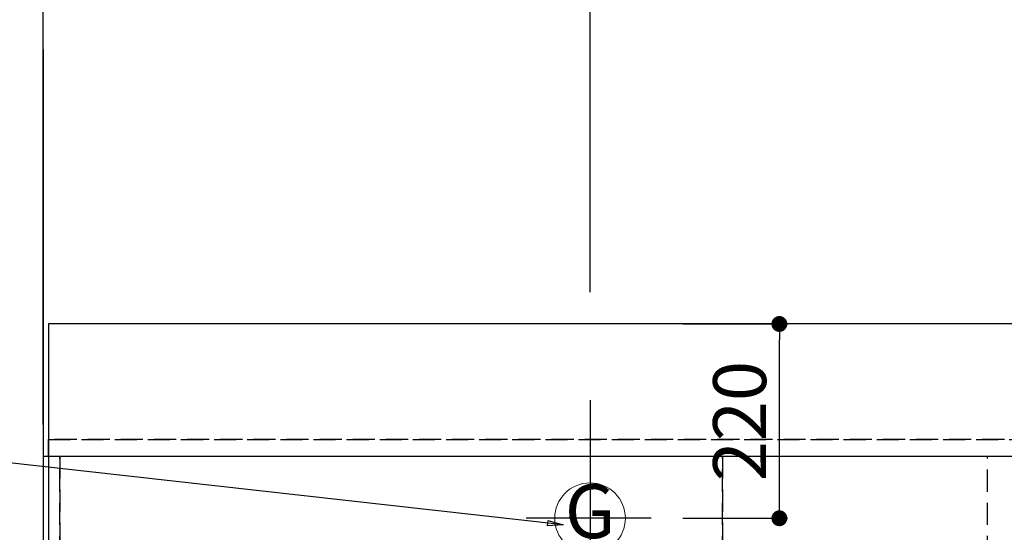
# Model space of a CAD drawing. Extents: x 55896 to 82369, y -11033 to -2163.
# Drawn here: x 71495 to 72610, y -4096 to -3516 of the extents above; entities that cross this region are included whole.
import ezdxf
from ezdxf.enums import TextEntityAlignment as Align

# ---------------------------------------------------------------- set-up
doc = ezdxf.new("R2010")
doc.units = 0
doc.header["$LTSCALE"] = 50
doc.header["$MEASUREMENT"] = 0
doc.linetypes.add('DASHED', pattern=[0.75, 0.5, -0.25])
doc.linetypes.add('HIDDEN', pattern=[0.375, 0.25, -0.125])
doc.layers.get('0').update_dxf_attribs({"linetype": 'CONTINUOUS'})
doc.layers.get('DEFPOINTS').update_dxf_attribs({"color": 146, "linetype": 'CONTINUOUS'})
for name, color, linetype in [('111-壁仕上', 3, 'CONTINUOUS'), ('121-キャビネット（中）', 253, 'HIDDEN'), ('126-甲板', 2, 'CONTINUOUS'), ('160-文字', 254, 'CONTINUOUS'), ('166-寸法B', 11, 'CONTINUOUS')]:
    doc.layers.add(name, color=color, linetype=linetype)
doc.styles.add('KH001', font='txt')
doc.dimstyles.new('KH1xx030', dxfattribs={"dimscale": 30, "dimtxt": 2, "dimasz": 0.6, "dimexe": 0.3, "dimexo": 1.2, "dimgap": 0.5, "dimtad": 3, "dimdec": 1, "dimdsep": 46, "dimlunit": 6, "dimtxsty": 'KH001', "dimblk": 'DOT', "dimcen": 1, "dimdle": 1, "dimclrd": 256, "dimclre": 256, "dimclrt": 256, "dimadec": 0, "dimazin": 0, "dimtfac": 1, "dimtdec": 1, "dimtix": 1, "dimtmove": 2, "dimatfit": 3, "dimldrblk": 'CLOSEDBLANK', "dimfxl": 1, "dimtolj": 1, "dimtzin": 0, "dimlwd": -1, "dimlwe": -1, "dimarcsym": 0})

# ---------------------------------------------------------------- blocks, each defined once
blk = doc.blocks.new('_Dot')
at = {"color": 0, "linetype": 'ByBlock', "lineweight": -2}
blk.add_line((-0.5, 0), (-1, 0), dxfattribs=at)
at = {"color": 0, "linetype": 'ByBlock', "const_width": 0.5}
blk.add_lwpolyline([(-0.25, 0, 1), (0.25, 0, 1)], format="xyb", close=True, dxfattribs=at)
blk = doc.blocks.new('*D72')
at = {"layer": '166-寸法B', "transparency": 16777216}
for p, q in [((71521.8, -3974.1), (71521.8, -3074.9)), ((73500.8, -3824.1), (73500.8, -3074.9)), ((73482.8, -3083.9), (71539.8, -3083.9))]:
    blk.add_line(p, q, dxfattribs=at)
at = {"layer": 'DEFPOINTS', "color": 0, "transparency": 16777216}
for p in [(71521.8, -3083.9), (73500.8, -3860.1), (71521.8, -4010.1)]:
    blk.add_point(p, dxfattribs=at)
at = {"layer": '166-寸法B', "transparency": 16777216, "xscale": 18, "yscale": 18, "zscale": 18, "rotation": 180}
blk.add_blockref('_Dot', (71521.8, -3083.9), dxfattribs=at)
at = {"layer": '166-寸法B', "transparency": 16777216, "xscale": 18, "yscale": 18, "zscale": 18}
blk.add_blockref('_Dot', (73500.8, -3083.9), dxfattribs=at)
at = {"layer": '166-寸法B', "transparency": 16777216, "insert": (72511.3, -3035.1), "char_height": 60, "attachment_point": 5, "style": 'KH001'}
blk.add_mtext('\\A1;1,979', dxfattribs=at)
blk = doc.blocks.new('_ClosedBlank')
at = {"color": 0, "linetype": 'ByBlock', "lineweight": -2}
for p, q in [((-1, 0.167), (0, 0)), ((-1, 0.167), (-1, -0.167)), ((0, 0), (-1, -0.167))]:
    blk.add_line(p, q, dxfattribs=at)
blk = doc.blocks.new('*D73')
at = {"layer": '166-寸法B', "transparency": 16777216}
for p, q in [((71521.8, -3974.1), (71521.8, -2939.9)), ((73840.8, -3824.1), (73840.8, -2939.9)), ((73822.8, -2948.9), (71539.8, -2948.9))]:
    blk.add_line(p, q, dxfattribs=at)
at = {"layer": 'DEFPOINTS', "color": 0, "transparency": 16777216}
for p in [(71521.8, -2948.9), (73840.8, -3860.1), (71521.8, -4010.1)]:
    blk.add_point(p, dxfattribs=at)
at = {"layer": '166-寸法B', "transparency": 16777216, "xscale": 18, "yscale": 18, "zscale": 18, "rotation": 180}
blk.add_blockref('_Dot', (71521.8, -2948.9), dxfattribs=at)
at = {"layer": '166-寸法B', "transparency": 16777216, "xscale": 18, "yscale": 18, "zscale": 18}
blk.add_blockref('_Dot', (73840.8, -2948.9), dxfattribs=at)
at = {"layer": '166-寸法B', "transparency": 16777216, "insert": (72681.3, -2900.1), "char_height": 60, "attachment_point": 5, "style": 'KH001'}
blk.add_mtext('\\A1;2,319', dxfattribs=at)
blk = doc.blocks.new('*D74')
at = {"layer": '166-寸法B', "transparency": 16777216}
for p, q in [((71551.8, -3218.9), (70882.9, -3218.9)), ((71521.8, -3974.1), (71521.8, -3209.9))]:
    blk.add_line(p, q, dxfattribs=at)
at = {"layer": 'DEFPOINTS', "color": 0, "transparency": 16777216}
for p in [(70912.9, -3218.9), (70912.9, -3759.6), (71521.8, -4010.1)]:
    blk.add_point(p, dxfattribs=at)
at = {"layer": '166-寸法B', "transparency": 16777216, "insert": (71217.3, -3168.9), "char_height": 60, "attachment_point": 5, "style": 'KH001'}
blk.add_mtext('\\A1;ｶﾞｽ配管位置', dxfattribs=at)
blk = doc.blocks.new('_None')
blk = doc.blocks.new('*D75')
at = {"layer": '166-寸法B', "transparency": 16777216}
for p, q in [((71521.8, -3974.1), (71521.8, -3209.9)), ((71539.8, -3218.9), (72122.8, -3218.9)), ((72140.8, -3824.1), (72140.8, -3209.9))]:
    blk.add_line(p, q, dxfattribs=at)
at = {"layer": 'DEFPOINTS', "color": 0, "transparency": 16777216}
for p in [(72140.8, -3218.9), (72140.8, -3860.1), (71521.8, -4010.1)]:
    blk.add_point(p, dxfattribs=at)
at = {"layer": '166-寸法B', "transparency": 16777216, "xscale": 18, "yscale": 18, "zscale": 18, "rotation": 180}
blk.add_blockref('_Dot', (71521.8, -3218.9), dxfattribs=at)
at = {"layer": '166-寸法B', "transparency": 16777216, "xscale": 18, "yscale": 18, "zscale": 18}
blk.add_blockref('_Dot', (72140.8, -3218.9), dxfattribs=at)
at = {"layer": '166-寸法B', "transparency": 16777216, "insert": (71831.3, -3173.9), "char_height": 60, "attachment_point": 5, "style": 'KH001'}
blk.add_mtext('\\A1;619', dxfattribs=at)
blk = doc.blocks.new('*D76')
at = {"layer": '166-寸法B', "transparency": 16777216}
for p, q in [((71521.8, -3974.1), (71521.8, -2939.9)), ((71551.8, -2948.9), (70882.9, -2948.9))]:
    blk.add_line(p, q, dxfattribs=at)
at = {"layer": 'DEFPOINTS', "color": 0, "transparency": 16777216}
for p in [(70912.9, -2948.9), (70912.9, -3759.6), (71521.8, -4010.1)]:
    blk.add_point(p, dxfattribs=at)
at = {"layer": '166-寸法B', "transparency": 16777216, "insert": (71217.3, -2898.6), "char_height": 60, "attachment_point": 5, "style": 'KH001'}
blk.add_mtext('\\A1;排水位置', dxfattribs=at)
blk = doc.blocks.new('*D77')
at = {"layer": '166-寸法B', "transparency": 16777216}
for p, q in [((71521.8, -3974.1), (71521.8, -3074.9)), ((71551.8, -3083.9), (70882.9, -3083.9))]:
    blk.add_line(p, q, dxfattribs=at)
at = {"layer": 'DEFPOINTS', "color": 0, "transparency": 16777216}
for p in [(70912.9, -3083.9), (70912.9, -3759.6), (71521.8, -4010.1)]:
    blk.add_point(p, dxfattribs=at)
at = {"layer": '166-寸法B', "transparency": 16777216, "insert": (71217.3, -3033.4), "char_height": 60, "attachment_point": 5, "style": 'KH001'}
blk.add_mtext('\\A1;給水・給湯位置', dxfattribs=at)
blk = doc.blocks.new('GAS')
at = {"layer": '160-文字', "color": 4, "linetype": 'Continuous', "lineweight": 20}
blk.add_circle((0, 0), 40, dxfattribs=at)
at = {"layer": '160-文字', "color": 4, "lineweight": 0, "style": 'KH001'}
blk.add_text('G', height=60.8, dxfattribs=at).set_placement((0, 0), align=Align.MIDDLE)
blk = doc.blocks.new('*D99')
at = {"layer": '166-寸法B', "transparency": 16777216}
for p, q in [((72246, -3860.1), (72364.1, -3860.1)), ((72355.1, -4062.1), (72355.1, -3878.1)), ((72246, -4080.1), (72364.1, -4080.1))]:
    blk.add_line(p, q, dxfattribs=at)
at = {"layer": 'DEFPOINTS', "color": 0, "transparency": 16777216}
for p in [(72210, -3860.1), (72355.1, -3860.1), (72210, -4080.1)]:
    blk.add_point(p, dxfattribs=at)
at = {"layer": '166-寸法B', "transparency": 16777216, "xscale": 18, "yscale": 18, "zscale": 18}
for p, rotation in [((72355.1, -3860.1), 90), ((72355.1, -4080.1), 270)]:
    blk.add_blockref('_Dot', p, dxfattribs=dict(at, rotation=rotation))
at = {"layer": '166-寸法B', "transparency": 16777216, "insert": (72310.1, -3970.1), "char_height": 60, "attachment_point": 5, "rotation": 90, "style": 'KH001'}
blk.add_mtext('\\A1;220', dxfattribs=at)

msp = doc.modelspace()

# ---------------------------------------------------------------- linework, layer by layer
at = {"layer": '111-壁仕上', "ltscale": 2}
msp.add_line((71521.79, -3549.18), (71521.79, -5241.47), dxfattribs=at)
at = {"layer": '121-キャビネット（中）', "ltscale": 2}
msp.add_line((74109.79, -3991.06), (71521.79, -3991.06), dxfattribs=at)
at = {"layer": '126-甲板'}
msp.add_lwpolyline([(74112.79, -3860.06), (71527.79, -3860.06), (71527.79, -4660.06), (74112.79, -4660.06)], close=True, dxfattribs=at)
at = {"layer": 'DEFPOINTS'}
for p, q in [((72140.79, -3946.37), (72140.79, -4179.47)), ((72209.99, -4080.06), (72068.32, -4080.06))]:
    msp.add_line(p, q, dxfattribs=at)
at = {"layer": 'DEFPOINTS', "linetype": 'DASHED'}
for points in [[(71527.79, -3991.06), (74109.79, -3991.06), (74109.79, -4010.06), (71527.79, -4010.06)], [(71521.79, -4650.06), (71540.79, -4650.06), (71540.79, -4010.06), (71521.79, -4010.06)], [(71540.79, -4650.06), (72290.79, -4650.06), (72290.79, -4010.06), (71540.79, -4010.06)], [(72290.79, -4650.06), (72590.79, -4650.06), (72590.79, -4010.06), (72290.79, -4010.06)], [(72290.79, -4650.06), (73040.79, -4650.06), (73040.79, -4010.06), (72290.79, -4010.06)]]:
    msp.add_lwpolyline(points, close=True, dxfattribs=at)

# ---------------------------------------------------------------- block references
at = {"layer": '160-文字'}
msp.add_blockref('GAS', (72140.79, -4080.06), dxfattribs=at)

# ---------------------------------------------------------------- dimensions: what is measured, and where the dimension line sits
at = {"layer": '166-寸法B'}
for base, text, picture, middle in [((70912.88, -2948.88), '排水位置', '*D76', (71217.34, -2898.55)), ((70912.88, -3083.88), '給水・給湯位置', '*D77', (71217.34, -3033.4)), ((70912.88, -3218.88), 'ｶﾞｽ配管位置', '*D74', (71217.34, -3168.86))]:
    dim = msp.add_linear_dim(base=base, p1=(71521.79, -4010.06), p2=(70912.88, -3759.6), text=text, dimstyle='KH1xx030', override={"dimblk1": 'None', "dimblk2": 'None', "dimsah": 1, "dimse2": 1}, dxfattribs=at)
    dim.commit()
    dim.dimension.update_dxf_attribs({"geometry": picture, "text_midpoint": middle})
for base, p1, p2, picture, middle in [((71521.79, -2948.88), (73840.79, -3860.06), (71521.79, -4010.06), '*D73', (72681.29, -2900.08)), ((71521.79, -3083.88), (73500.79, -3860.06), (71521.79, -4010.06), '*D72', (72511.29, -3035.08)), ((72140.79, -3218.88), (71521.79, -4010.06), (72140.79, -3860.06), '*D75', (71831.29, -3173.88))]:
    dim = msp.add_linear_dim(base=base, p1=p1, p2=p2, dimstyle='KH1xx030', dxfattribs=at)
    dim.commit()
    dim.dimension.update_dxf_attribs({"geometry": picture, "text_midpoint": middle})
dim = msp.add_linear_dim(base=(72355.06, -3860.06), p1=(72209.99, -4080.06), p2=(72209.99, -3860.06), angle=90, dimstyle='KH1xx030', dxfattribs=at)
dim.commit()
dim.dimension.update_dxf_attribs({"geometry": '*D99', "text_midpoint": (72310.06, -3970.06)})

# ---------------------------------------------------------------- leaders
at = {"layer": '160-文字', "annotation_type": 0, "has_hookline": 1, "hookline_direction": 1, "text_width": 922.54}
msp.add_leader([(72110.54, -4087.71), (71344.15, -4001.7)], dimstyle='KH1xx030', override={"dimgap": 0.5, "dimtad": 1}, dxfattribs=at)

doc.saveas('drawing.dxf')
